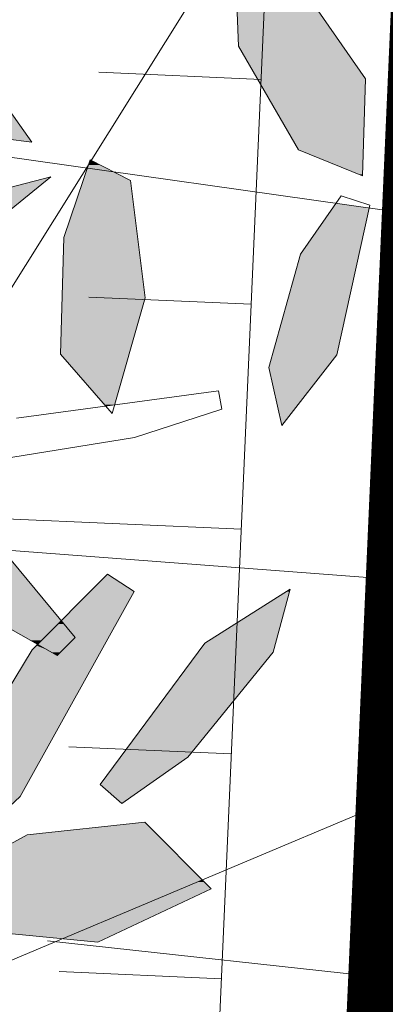
# Model space of a CAD drawing. Units: metres. Extents: x -3 to 102, y -2 to 72.
# Drawn here: x 54 to 54, y 46 to 47 of the extents above; entities that cross this region are included whole.
import ezdxf

# ---------------------------------------------------------------- set-up
doc = ezdxf.new("R2010")
doc.units = ezdxf.units.M
doc.linetypes.add('LHTALUS', pattern=[2, 1, 1])
doc.linetypes.add('LPSTR', pattern=[2, 1, 1])
for name, color, linetype, lineweight in [('BRD-Bordure_structurante', 191, 'LPSTR', 0), ('TRA-Calcaire', 41, 'Continuous', 0), ('VOI-Arbre', 96, 'Continuous', 0), ('VOI-Talus_hachures', 160, 'Continuous', 13), ('VOI-Talus_haut', 160, 'LHTALUS', 13)]:
    doc.layers.add(name, color=color, linetype=linetype, lineweight=lineweight)

# ---------------------------------------------------------------- blocks, each defined once
blk = doc.blocks.new('*E28')
at = {"layer": 'VOI-Arbre', "color": 44}
for p, q in [((7.3921, 13.2489), (9.4491, 16.5372)), ((5.2842, 15.7838), (10.3273, 15.0691)), ((4.1059, 13.4988), (11.1385, 12.9678)), ((6.0625, 9.9909), (11.2274, 12.1645)), ((8.4606, 11.0238), (11.0193, 10.7437))]:
    blk.add_line(p, q, dxfattribs=at)
at = {"layer": 'VOI-Arbre', "color": 68}
for points in [[(9.5012, 16.3969), (9.5192, 15.9778), (9.8511, 15.4039), (10.2052, 15.2584), (10.2209, 15.7958), (9.7276, 16.5091)], [(10.0861, 15.1491), (9.8614, 14.8256), (9.6863, 14.1983), (9.7585, 13.8771), (10.0634, 14.2686), (10.2461, 15.0968)], [(8.7926, 13.0547), (8.3771, 12.6343), (7.8585, 11.7806), (7.7712, 11.3197), (8.3103, 11.8237), (8.9417, 12.9579)], [(8.8732, 11.7844), (9.2388, 12.0408), (9.7105, 12.622), (9.8046, 12.9715), (9.332, 12.6716), (8.7534, 11.8888)], [(8.349, 11.6111), (7.931, 11.3825), (8.0742, 11.0818), (8.7401, 11.0164), (9.3669, 11.3112), (9.0002, 11.6817)]]:
    blk.add_lwpolyline(points, close=True, dxfattribs=at)
at = {"layer": 'VOI-Arbre', "color": 66}
for points in [[(7.3416, 16.0203), (7.6888, 15.9581), (8.2068, 15.6828), (8.3755, 15.4457), (7.9357, 15.5013), (7.2807, 15.8937)], [(8.5518, 14.918), (8.6969, 15.3478), (8.9216, 15.2326), (9.0014, 14.5844), (8.8187, 13.9441), (8.5326, 14.2728)], [(6.9358, 14.4316), (7.3386, 14.7408), (8.1009, 15.1557), (8.4796, 15.2533), (7.9897, 14.8556), (6.9867, 14.3423)], [(8.5142, 12.6046), (8.2075, 12.7787), (7.8106, 13.2107), (7.7303, 13.4904), (8.1266, 13.2916), (8.6137, 12.7037)]]:
    blk.add_lwpolyline(points, close=True, dxfattribs=at)
at = {"layer": 'VOI-Arbre', "color": 68}
blk.add_lwpolyline([(8.2905, 13.9185), (9.4071, 14.0689), (9.4254, 13.9678), (8.9427, 13.8102), (8.0858, 13.6726), (7.6962, 13.7065)], dxfattribs=at)
at = {"layer": 'VOI-Arbre', "color": 85, "linetype": 'Continuous', "true_color": 0x58ba48}
for points in [[(9.5012, 16.3969), (10.0951, 15.9778), (9.5192, 15.9778)], [(9.5012, 16.3969), (9.8052, 16.3969), (10.0951, 15.9778)], [(9.5192, 15.9778), (10.2209, 15.7958), (9.6244, 15.7958)], [(9.5192, 15.9778), (10.0951, 15.9778), (10.2209, 15.7958)], [(9.6244, 15.7958), (10.2095, 15.4039), (9.8511, 15.4039)], [(9.6244, 15.7958), (10.2209, 15.7958), (10.2095, 15.4039)], [(7.746, 15.615), (8.3359, 15.5013), (7.9357, 15.5013)], [(7.746, 15.615), (8.255, 15.615), (8.3359, 15.5013)], [(7.9357, 15.5013), (8.3359, 15.5013), (8.3755, 15.4457)], [(9.8511, 15.4039), (10.2055, 15.2671), (10.1839, 15.2671)], [(9.8511, 15.4039), (10.2095, 15.4039), (10.2055, 15.2671)], [(8.6873, 15.3195), (8.7855, 15.3024), (8.6816, 15.3024)], [(8.6923, 15.3341), (8.6965, 15.3341), (8.6873, 15.3195)], [(8.6965, 15.3341), (8.7521, 15.3195), (8.6873, 15.3195)], [(8.6873, 15.3195), (8.7521, 15.3195), (8.7855, 15.3024)], [(8.6958, 15.3446), (8.6965, 15.3341), (8.6923, 15.3341)], [(8.6968, 15.3475), (8.7031, 15.3446), (8.6958, 15.3446)], [(8.6958, 15.3446), (8.7031, 15.3446), (8.6965, 15.3341)], [(8.7031, 15.3446), (8.7237, 15.3341), (8.6965, 15.3341)], [(8.6965, 15.3341), (8.7237, 15.3341), (8.7521, 15.3195)], [(8.6969, 15.3478), (8.6976, 15.3475), (8.6968, 15.3475)], [(8.6968, 15.3475), (8.6976, 15.3475), (8.7031, 15.3446)], [(8.6747, 15.282), (8.9216, 15.2326), (8.658, 15.2326)], [(8.6816, 15.3024), (8.8252, 15.282), (8.6747, 15.282)], [(8.6747, 15.282), (8.8252, 15.282), (8.9216, 15.2326)], [(8.6816, 15.3024), (8.7855, 15.3024), (8.8252, 15.282)], [(10.1839, 15.2671), (10.2055, 15.2671), (10.2052, 15.2584)], [(8.3288, 15.2144), (8.3593, 15.1557), (8.1009, 15.1557)], [(8.4796, 15.2533), (8.4317, 15.2144), (8.3288, 15.2144)], [(8.3288, 15.2144), (8.4317, 15.2144), (8.3593, 15.1557)], [(8.658, 15.2326), (8.9603, 14.918), (8.5518, 14.918)], [(8.658, 15.2326), (8.9216, 15.2326), (8.9603, 14.918)], [(8.1009, 15.1557), (8.3593, 15.1557), (8.1778, 15.0083)], [(10.0557, 15.1054), (10.2426, 15.0811), (10.0389, 15.0811)], [(10.0571, 15.1074), (10.0716, 15.1054), (10.0557, 15.1054)], [(10.0557, 15.1054), (10.0716, 15.1054), (10.2426, 15.0811)], [(10.0389, 15.0811), (10.1863, 14.8256), (9.8614, 14.8256)], [(10.0389, 15.0811), (10.2426, 15.0811), (10.1863, 14.8256)], [(8.5518, 14.918), (9.0014, 14.5844), (8.5419, 14.5844)], [(8.5518, 14.918), (8.9603, 14.918), (9.0014, 14.5844)], [(9.8614, 14.8256), (10.0634, 14.2686), (9.7059, 14.2686)], [(9.8614, 14.8256), (10.1863, 14.8256), (10.0634, 14.2686)], [(8.5419, 14.5844), (8.9125, 14.2728), (8.5326, 14.2728)], [(8.5419, 14.5844), (9.0014, 14.5844), (8.9125, 14.2728)], [(8.5326, 14.2728), (8.8322, 13.9915), (8.7774, 13.9915)], [(8.5326, 14.2728), (8.9125, 14.2728), (8.8322, 13.9915)], [(9.7059, 14.2686), (10.0086, 14.1983), (9.6863, 14.1983)], [(9.7059, 14.2686), (10.0634, 14.2686), (10.0086, 14.1983)], [(9.6863, 14.1983), (9.7624, 13.8822), (9.7573, 13.8822)], [(9.6863, 14.1983), (10.0086, 14.1983), (9.7624, 13.8822)], [(8.7774, 13.9915), (8.8322, 13.9915), (8.7831, 13.9849)], [(9.7573, 13.8822), (9.7624, 13.8822), (9.7585, 13.8771)], [(7.8307, 13.1888), (8.5371, 12.7962), (8.1914, 12.7962)], [(7.8307, 13.1888), (8.2118, 13.1888), (8.5371, 12.7962)], [(8.7926, 13.0547), (8.853, 13.0154), (8.7538, 13.0154)], [(8.7538, 13.0154), (8.9417, 12.9579), (8.6969, 12.9579)], [(8.7538, 13.0154), (8.853, 13.0154), (8.9417, 12.9579)], [(8.6969, 12.9579), (8.8517, 12.7962), (8.5371, 12.7962)], [(8.6969, 12.9579), (8.9417, 12.9579), (8.8517, 12.7962)], [(9.7831, 12.9579), (9.7239, 12.6716), (9.332, 12.6716)], [(9.7831, 12.9579), (9.8009, 12.9579), (9.7239, 12.6716)], [(9.8046, 12.9715), (9.8009, 12.9579), (9.7831, 12.9579)], [(8.1914, 12.7962), (8.5199, 12.7787), (8.2075, 12.7787)], [(8.1914, 12.7962), (8.5371, 12.7962), (8.5199, 12.7787)], [(8.2075, 12.7787), (8.4458, 12.7037), (8.3395, 12.7037)], [(8.2075, 12.7787), (8.5199, 12.7787), (8.4458, 12.7037)], [(8.5199, 12.7787), (8.6137, 12.7037), (8.4458, 12.7037)], [(8.5371, 12.7962), (8.5516, 12.7787), (8.5199, 12.7787)], [(8.5199, 12.7787), (8.5516, 12.7787), (8.6137, 12.7037)], [(8.5371, 12.7962), (8.8419, 12.7787), (8.5516, 12.7787)], [(8.5371, 12.7962), (8.8517, 12.7962), (8.8419, 12.7787)], [(8.5516, 12.7787), (8.8002, 12.7037), (8.6137, 12.7037)], [(8.5516, 12.7787), (8.8419, 12.7787), (8.8002, 12.7037)], [(8.3395, 12.7037), (8.4299, 12.6877), (8.3677, 12.6877)], [(8.3395, 12.7037), (8.4458, 12.7037), (8.4299, 12.6877)], [(8.4458, 12.7037), (8.5977, 12.6877), (8.4299, 12.6877)], [(8.4458, 12.7037), (8.6137, 12.7037), (8.5977, 12.6877)], [(8.6137, 12.7037), (8.7913, 12.6877), (8.5977, 12.6877)], [(8.6137, 12.7037), (8.8002, 12.7037), (8.7913, 12.6877)], [(8.3677, 12.6877), (8.4141, 12.6716), (8.396, 12.6716)], [(8.3677, 12.6877), (8.4299, 12.6877), (8.4141, 12.6716)], [(8.4013, 12.6587), (8.4618, 12.6343), (8.3771, 12.6343)], [(8.396, 12.6716), (8.4141, 12.6716), (8.4076, 12.6651)], [(8.4076, 12.6651), (8.4188, 12.6587), (8.4013, 12.6587)], [(8.4013, 12.6587), (8.4188, 12.6587), (8.4618, 12.6343)], [(8.4141, 12.6716), (8.5749, 12.6651), (8.4076, 12.6651)], [(8.4076, 12.6651), (8.5685, 12.6587), (8.4188, 12.6587)], [(8.4076, 12.6651), (8.5749, 12.6651), (8.5685, 12.6587)], [(8.4299, 12.6877), (8.5815, 12.6716), (8.4141, 12.6716)], [(8.4141, 12.6716), (8.5815, 12.6716), (8.5749, 12.6651)], [(8.4188, 12.6587), (8.544, 12.6343), (8.4618, 12.6343)], [(8.4188, 12.6587), (8.5685, 12.6587), (8.544, 12.6343)], [(8.4299, 12.6877), (8.5977, 12.6877), (8.5815, 12.6716)], [(8.5685, 12.6587), (8.7615, 12.6343), (8.544, 12.6343)], [(8.5749, 12.6651), (8.7751, 12.6587), (8.5685, 12.6587)], [(8.5685, 12.6587), (8.7751, 12.6587), (8.7615, 12.6343)], [(8.5815, 12.6716), (8.7787, 12.6651), (8.5749, 12.6651)], [(8.5749, 12.6651), (8.7787, 12.6651), (8.7751, 12.6587)], [(8.5977, 12.6877), (8.7823, 12.6716), (8.5815, 12.6716)], [(8.5815, 12.6716), (8.7823, 12.6716), (8.7787, 12.6651)], [(8.5977, 12.6877), (8.7913, 12.6877), (8.7823, 12.6716)], [(9.332, 12.6716), (9.7105, 12.622), (9.2953, 12.622)], [(9.332, 12.6716), (9.7239, 12.6716), (9.7105, 12.622)], [(8.3591, 12.6046), (8.3103, 11.8237), (7.8846, 11.8237)], [(8.3591, 12.6046), (8.745, 12.6046), (8.3103, 11.8237)], [(8.3696, 12.622), (8.5142, 12.6046), (8.3591, 12.6046)], [(8.3771, 12.6343), (8.4835, 12.622), (8.3696, 12.622)], [(8.3696, 12.622), (8.4835, 12.622), (8.5142, 12.6046)], [(8.3771, 12.6343), (8.4618, 12.6343), (8.4835, 12.622)], [(8.4618, 12.6343), (8.5316, 12.622), (8.4835, 12.622)], [(8.4618, 12.6343), (8.544, 12.6343), (8.5316, 12.622)], [(8.4835, 12.622), (8.5316, 12.622), (8.5142, 12.6046)], [(8.5316, 12.622), (8.745, 12.6046), (8.5142, 12.6046)], [(8.544, 12.6343), (8.7547, 12.622), (8.5316, 12.622)], [(8.5316, 12.622), (8.7547, 12.622), (8.745, 12.6046)], [(8.544, 12.6343), (8.7615, 12.6343), (8.7547, 12.622)], [(9.2953, 12.622), (9.2388, 12.0408), (8.8658, 12.0408)], [(9.2953, 12.622), (9.7105, 12.622), (9.2388, 12.0408)], [(8.8658, 12.0408), (9.0221, 11.8888), (8.7534, 11.8888)], [(8.8658, 12.0408), (9.2388, 12.0408), (9.0221, 11.8888)], [(8.7534, 11.8888), (8.916, 11.8144), (8.8388, 11.8144)], [(8.7534, 11.8888), (9.0221, 11.8888), (8.916, 11.8144)], [(7.8846, 11.8237), (8.3103, 11.8237), (8.2643, 11.7806)], [(8.8388, 11.8144), (8.916, 11.8144), (8.8732, 11.7844)], [(9.0002, 11.6817), (9.0263, 11.6553), (8.7564, 11.6553)], [(8.349, 11.6111), (9.2963, 11.3825), (7.931, 11.3825)], [(8.7564, 11.6553), (9.07, 11.6111), (8.349, 11.6111)], [(8.349, 11.6111), (9.07, 11.6111), (9.2963, 11.3825)], [(8.7564, 11.6553), (9.0263, 11.6553), (9.07, 11.6111)], [(7.931, 11.3825), (9.3177, 11.3608), (7.9413, 11.3608)], [(7.931, 11.3825), (9.2963, 11.3825), (9.3177, 11.3608)], [(7.9413, 11.3608), (9.2925, 11.3502), (7.9463, 11.3502)], [(7.9413, 11.3608), (9.3177, 11.3608), (9.2925, 11.3502)], [(7.9463, 11.3502), (8.697, 11.0996), (8.0658, 11.0996)], [(7.9463, 11.3502), (9.2925, 11.3502), (8.697, 11.0996)], [(9.2925, 11.3502), (9.3669, 11.3112), (9.1998, 11.3112)], [(9.3177, 11.3608), (9.3282, 11.3502), (9.2925, 11.3502)], [(9.2925, 11.3502), (9.3282, 11.3502), (9.3669, 11.3112)], [(9.1998, 11.3112), (8.917, 11.0996), (8.697, 11.0996)], [(9.1998, 11.3112), (9.3669, 11.3112), (8.917, 11.0996)], [(8.0658, 11.0996), (8.6547, 11.0818), (8.0742, 11.0818)], [(8.0658, 11.0996), (8.697, 11.0996), (8.6547, 11.0818)], [(8.0742, 11.0818), (8.6547, 11.0818), (8.5449, 11.0356)], [(8.6547, 11.0818), (8.7808, 11.0356), (8.5449, 11.0356)], [(8.697, 11.0996), (8.8791, 11.0818), (8.6547, 11.0818)], [(8.6547, 11.0818), (8.8791, 11.0818), (8.7808, 11.0356)], [(8.697, 11.0996), (8.917, 11.0996), (8.8791, 11.0818)], [(8.5449, 11.0356), (8.7723, 11.0316), (8.5857, 11.0316)], [(8.5449, 11.0356), (8.7808, 11.0356), (8.7723, 11.0316)], [(8.5857, 11.0316), (8.7723, 11.0316), (8.7401, 11.0164)]]:
    blk.add_solid(points, dxfattribs=at)

msp = doc.modelspace()

# ---------------------------------------------------------------- linework, layer by layer
at = {"layer": 'BRD-Bordure_structurante', "color": 191, "linetype": 'LPSTR', "lineweight": 0, "flags": 128}
msp.add_lwpolyline([(51.5787, 43.9107, 0.15, 0.15, 0), (54.105, 43.7994, 0.15, 0.15, 0), (54.4404, 51.4134, 0.15, 0.15, 0), (55.3569, 52.2525, 0.15, 0.15, 0), (66.7671, 51.7499, 0, 0, 0)], format="xyseb", dxfattribs=at)
at = {"layer": 'TRA-Calcaire', "color": 41, "linetype": 'Continuous', "lineweight": 0}
msp.add_solid([(54.3892, 50.2511), (55.6132, 43.9535), (54.1117, 43.9535)], dxfattribs=at)
at = {"layer": 'VOI-Talus_hachures', "color": 160, "linetype": 'Continuous', "lineweight": 13}
for p, q in [((53.9896, 46.8606), (53.7648, 46.8705)), ((53.9759, 46.5494), (53.7511, 46.5593)), ((53.9622, 46.2383), (53.2129, 46.2713)), ((53.9484, 45.9271), (53.7237, 45.937)), ((53.9347, 45.616), (53.71, 45.6259))]:
    msp.add_line(p, q, dxfattribs=at)
at = {"layer": 'VOI-Talus_haut', "color": 160, "linetype": 'LHTALUS', "lineweight": 13, "flags": 128}
msp.add_lwpolyline([(51.5787, 44.161), (53.8662, 44.0602), (54.1952, 51.5278), (55.2644, 52.5068), (66.5284, 52.0106), (66.5981, 53.5927)], dxfattribs=at)

# ---------------------------------------------------------------- block references
at = {"layer": 'VOI-Arbre', "color": 96, "linetype": 'Continuous', "xscale": 0.25, "yscale": 0.25, "zscale": 0.25}
msp.add_blockref('*E28', (51.5786, 42.9124), dxfattribs=at)

doc.saveas('drawing.dxf')
